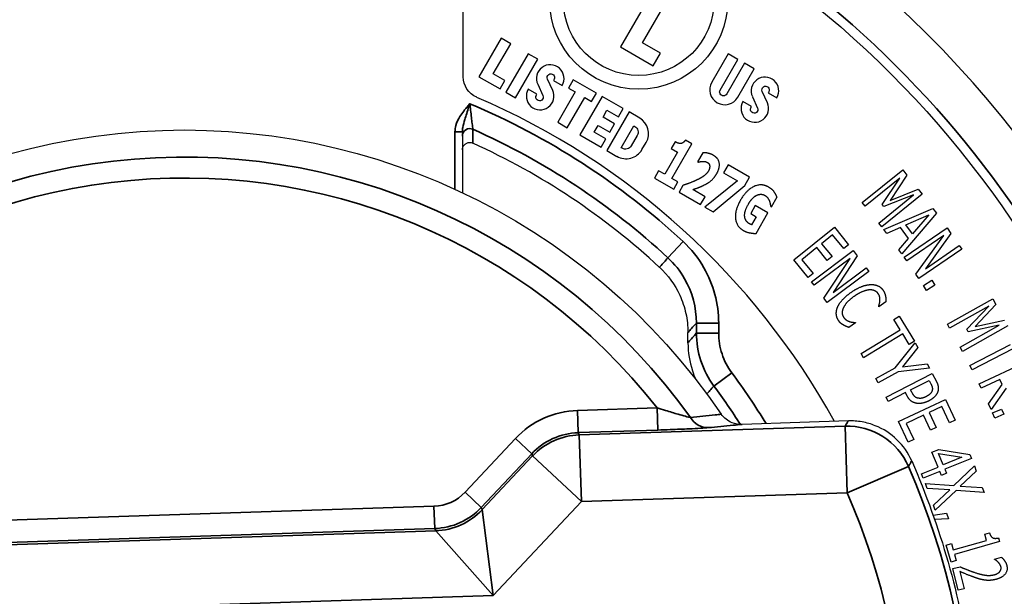
# Paper-space layout 'Layout1' of a CAD drawing. Units: inches. Extents: x 0.1 to 16.5, y 0.1 to 10.5.
# Drawn here: x 3.3 to 3.7, y 7.4 to 7.6 of the extents above; entities that cross this region are included whole.
import ezdxf

# ---------------------------------------------------------------- set-up
doc = ezdxf.new("R2010")
doc.units = ezdxf.units.IN
doc.header["$MEASUREMENT"] = 0
doc.layers.add('Viewport2ForCustomObjects_0', color=7, linetype='Continuous')
doc.layers.add('Visible (ANSI)', color=7, linetype='Continuous', lineweight=25)
doc.layers.add('Visible Narrow (ANSI)', color=7, linetype='Continuous', lineweight=35)

# ---------------------------------------------------------------- blocks, each defined once
blk = doc.blocks.new('CustomObjectsInViewport2_0')
at = {"layer": 'Visible (ANSI)'}
for p, q in [((-10003.6844, -10005.8645), (-10003.6844, -10005.5599)), ((-10003.4236, -10005.7393), (-10003.4726, -10005.8241)), ((-10003.4429, -10005.8187), (-10003.4037, -10005.7508)), ((-10003.6334, -10005.8123), (-10003.6634, -10005.8643)), ((-10003.6204, -10005.8198), (-10003.6334, -10005.8123)), ((-10003.644, -10005.8606), (-10003.6204, -10005.8198)), ((-10003.4726, -10005.8241), (-10003.4286, -10005.8495)), ((-10003.4188, -10005.8325), (-10003.4429, -10005.8187)), ((-10003.5971, -10005.8333), (-10003.6271, -10005.8853)), ((-10003.6141, -10005.8928), (-10003.5841, -10005.8408)), ((-10003.5841, -10005.8408), (-10003.5971, -10005.8333)), ((-10003.4286, -10005.8495), (-10003.4188, -10005.8325)), ((-10003.3275, -10005.8334), (-10003.3497, -10005.8718)), ((-10003.3384, -10005.8823), (-10003.3145, -10005.8409)), ((-10003.3145, -10005.8409), (-10003.3275, -10005.8334)), ((-10003.3055, -10005.8461), (-10003.3294, -10005.8875)), ((-10003.3147, -10005.892), (-10003.2925, -10005.8536)), ((-10003.2925, -10005.8536), (-10003.3055, -10005.8461)), ((-10003.6634, -10005.8643), (-10003.6349, -10005.8808)), ((-10003.6284, -10005.8696), (-10003.644, -10005.8606)), ((-10003.6349, -10005.8808), (-10003.6284, -10005.8696)), ((-10003.564, -10005.8827), (-10003.571, -10005.8674)), ((-10003.5621, -10005.8678), (-10003.5629, -10005.8693)), ((-10003.5629, -10005.8693), (-10003.5511, -10005.8761)), ((-10003.5363, -10005.8684), (-10003.5428, -10005.8796)), ((-10003.5052, -10005.8864), (-10003.5363, -10005.8684)), ((-10003.5852, -10005.8879), (-10003.597, -10005.8811)), ((-10003.5842, -10005.8745), (-10003.5772, -10005.8898)), ((-10003.5428, -10005.8796), (-10003.5337, -10005.8848)), ((-10003.2747, -10005.8993), (-10003.2817, -10005.8841)), ((-10003.6271, -10005.8853), (-10003.6141, -10005.8928)), ((-10003.5861, -10005.8894), (-10003.5852, -10005.8879)), ((-10003.5337, -10005.8848), (-10003.5572, -10005.9256)), ((-10003.5443, -10005.9331), (-10003.5207, -10005.8923)), ((-10003.4974, -10005.8908), (-10003.5274, -10005.9428)), ((-10003.5207, -10005.8923), (-10003.5117, -10005.8976)), ((-10003.5117, -10005.8976), (-10003.5052, -10005.8864)), ((-10003.4689, -10005.9073), (-10003.4974, -10005.8908)), ((-10003.295, -10005.8912), (-10003.288, -10005.9065)), ((-10003.2729, -10005.8845), (-10003.2737, -10005.8859)), ((-10003.2737, -10005.8859), (-10003.2619, -10005.8927)), ((-10003.4962, -10005.9187), (-10003.4909, -10005.9096)), ((-10003.4909, -10005.9096), (-10003.4753, -10005.9185)), ((-10003.4753, -10005.9185), (-10003.4689, -10005.9073)), ((-10003.296, -10005.9046), (-10003.3078, -10005.8978)), ((-10003.2969, -10005.906), (-10003.296, -10005.9046)), ((-10003.4806, -10005.9277), (-10003.4962, -10005.9187)), ((-10003.4611, -10005.9118), (-10003.4911, -10005.9638)), ((-10003.4468, -10005.92), (-10003.4611, -10005.9118)), ((-10003.5572, -10005.9256), (-10003.5443, -10005.9331)), ((-10003.508, -10005.9391), (-10003.5027, -10005.9299)), ((-10003.5027, -10005.9299), (-10003.4871, -10005.9389)), ((-10003.4871, -10005.9389), (-10003.4806, -10005.9277)), ((-10003.4716, -10005.9601), (-10003.4546, -10005.9305)), ((-10003.4546, -10005.9305), (-10003.4533, -10005.9313)), ((-10003.5274, -10005.9428), (-10003.4989, -10005.9593)), ((-10003.4924, -10005.9481), (-10003.508, -10005.9391)), ((-10003.4989, -10005.9593), (-10003.4924, -10005.9481)), ((-10003.45, -10005.9436), (-10003.4581, -10005.9575)), ((-10003.3766, -10005.9547), (-10003.3852, -10005.9497)), ((-10003.6856, -10005.963), (-10003.6856, -10006.0205)), ((-10003.4911, -10005.9638), (-10003.4775, -10005.9716)), ((-10003.4704, -10005.9608), (-10003.4716, -10005.9601)), ((-10003.4437, -10005.9626), (-10003.4381, -10005.9528)), ((-10003.3989, -10005.952), (-10003.4042, -10005.9612)), ((-10003.4042, -10005.9612), (-10003.3958, -10005.966)), ((-10003.4035, -10006.0013), (-10003.3766, -10005.9547)), ((-10003.3958, -10005.966), (-10003.413, -10005.9958)), ((-10003.3617, -10005.9667), (-10003.3688, -10005.9789)), ((-10003.3688, -10005.9789), (-10003.368, -10005.9794)), ((-10003.3277, -10005.9831), (-10003.3338, -10005.9937)), ((-10003.2988, -10005.9998), (-10003.3277, -10005.9831)), ((-10003.147, -10006.0338), (-10003.0924, -10005.99)), ((-10003.0924, -10005.99), (-10003.0869, -10005.9969)), ((-10003.4213, -10005.991), (-10003.427, -10006.0008)), ((-10003.427, -10006.0008), (-10003.401, -10006.0158)), ((-10003.413, -10005.9958), (-10003.4213, -10005.991)), ((-10003.3953, -10006.006), (-10003.4035, -10006.0013)), ((-10003.3338, -10005.9937), (-10003.3151, -10006.0045)), ((-10003.3052, -10006.0109), (-10003.2988, -10005.9998)), ((-10003.0962, -10006.0008), (-10003.1432, -10006.0386)), ((-10003.1202, -10006.0364), (-10003.0962, -10006.0008)), ((-10003.0869, -10005.9969), (-10003.1096, -10006.0309)), ((-10003.401, -10006.0158), (-10003.3953, -10006.006)), ((-10003.3885, -10006.0108), (-10003.3938, -10006.02)), ((-10003.3587, -10006.026), (-10003.3754, -10006.0164)), ((-10003.3151, -10006.0045), (-10003.359, -10006.04)), ((-10003.348, -10006.0464), (-10003.3052, -10006.0109)), ((-10003.1096, -10006.0309), (-10003.0718, -10006.0157)), ((-10003.0718, -10006.0157), (-10003.0661, -10006.0227)), ((-10003.3938, -10006.02), (-10003.3648, -10006.0367)), ((-10003.3648, -10006.0367), (-10003.3587, -10006.026)), ((-10003.2694, -10006.0395), (-10003.2618, -10006.0263)), ((-10003.1248, -10006.0615), (-10003.0778, -10006.0237)), ((-10003.0661, -10006.0227), (-10003.1207, -10006.0666)), ((-10003.0778, -10006.0237), (-10003.1178, -10006.0394)), ((-10003.359, -10006.04), (-10003.348, -10006.0464)), ((-10003.2912, -10006.0379), (-10003.2973, -10006.0485)), ((-10003.274, -10006.0479), (-10003.2912, -10006.0379)), ((-10003.2703, -10006.039), (-10003.2694, -10006.0395)), ((-10003.1432, -10006.0386), (-10003.147, -10006.0338)), ((-10003.1178, -10006.0394), (-10003.1202, -10006.0364)), ((-10003.1179, -10006.0702), (-10003.0518, -10006.0418)), ((-10003.0518, -10006.0418), (-10003.0471, -10006.0482)), ((-10003.2973, -10006.0485), (-10003.2897, -10006.0529)), ((-10003.2897, -10006.0529), (-10003.2961, -10006.064)), ((-10003.2901, -10006.0756), (-10003.274, -10006.0479)), ((-10003.0471, -10006.0482), (-10003.0935, -10006.1031)), ((-10003.0882, -10006.0641), (-10003.0572, -10006.0506)), ((-10003.0572, -10006.0506), (-10003.0792, -10006.0762)), ((-10003.239, -10006.111), (-10003.1846, -10006.067)), ((-10003.1846, -10006.067), (-10003.1653, -10006.0908)), ((-10003.1207, -10006.0666), (-10003.1248, -10006.0615)), ((-10003.0956, -10006.0674), (-10003.114, -10006.0755)), ((-10003.0845, -10006.0824), (-10003.0956, -10006.0674)), ((-10003.0905, -10006.1075), (-10003.0328, -10006.0678)), ((-10003.0792, -10006.0762), (-10003.0882, -10006.0641)), ((-10003.0328, -10006.0678), (-10003.0275, -10006.0754)), ((-10003.1869, -10006.0773), (-10003.2018, -10006.0893)), ((-10003.1718, -10006.096), (-10003.1869, -10006.0773)), ((-10003.114, -10006.0755), (-10003.1179, -10006.0702)), ((-10003.0976, -10006.0976), (-10003.0845, -10006.0824)), ((-10003.0373, -10006.0783), (-10003.087, -10006.1125)), ((-10003.0748, -10006.1303), (-10003.0373, -10006.0783)), ((-10003.0275, -10006.0754), (-10003.062, -10006.1231)), ((-10003.2083, -10006.0945), (-10003.2285, -10006.1109)), ((-10003.1941, -10006.112), (-10003.2083, -10006.0945)), ((-10003.2018, -10006.0893), (-10003.1877, -10006.1068)), ((-10003.1653, -10006.0908), (-10003.1718, -10006.096)), ((-10003.062, -10006.1231), (-10003.0164, -10006.0917)), ((-10003.0164, -10006.0917), (-10003.0129, -10006.0967)), ((-10003.2153, -10006.1405), (-10003.1593, -10006.0985)), ((-10003.1634, -10006.1092), (-10003.2117, -10006.1453)), ((-10003.1987, -10006.1627), (-10003.1634, -10006.1092)), ((-10003.1877, -10006.1068), (-10003.1941, -10006.112)), ((-10003.1537, -10006.1059), (-10003.1863, -10006.1549)), ((-10003.1593, -10006.0985), (-10003.1537, -10006.1059)), ((-10003.0935, -10006.1031), (-10003.0976, -10006.0976)), ((-10003.087, -10006.1125), (-10003.0905, -10006.1075)), ((-10003.0129, -10006.0967), (-10003.0706, -10006.1364)), ((-10003.2197, -10006.1348), (-10003.239, -10006.111)), ((-10003.2285, -10006.1109), (-10003.2133, -10006.1296)), ((-10003.1863, -10006.1549), (-10003.1419, -10006.1217)), ((-10003.1419, -10006.1217), (-10003.1383, -10006.1266)), ((-10003.2133, -10006.1296), (-10003.2197, -10006.1348)), ((-10003.1383, -10006.1266), (-10003.1943, -10006.1685)), ((-10003.0706, -10006.1364), (-10003.0748, -10006.1303)), ((-10003.2117, -10006.1453), (-10003.2153, -10006.1405)), ((-10003.0646, -10006.1458), (-10003.0533, -10006.1385)), ((-10003.0603, -10006.1523), (-10003.0646, -10006.1458)), ((-10003.0491, -10006.145), (-10003.0603, -10006.1523)), ((-10003.0533, -10006.1385), (-10003.0491, -10006.145)), ((-10003.1943, -10006.1685), (-10003.1987, -10006.1627)), ((-10003.1246, -10006.1742), (-10003.1248, -10006.1737)), ((-10003.1153, -10006.1678), (-10003.1246, -10006.1742)), ((-10003.0323, -10006.1977), (-10002.9712, -10006.1636)), ((-10002.9767, -10006.1736), (-10003.0294, -10006.203)), ((-10003.0063, -10006.2046), (-10002.9767, -10006.1736)), ((-10002.9669, -10006.1713), (-10002.9949, -10006.201)), ((-10002.9712, -10006.1636), (-10002.9669, -10006.1713)), ((-10003.1044, -10006.1913), (-10003.0973, -10006.187)), ((-10003.0973, -10006.187), (-10003.0768, -10006.2207)), ((-10003.1561, -10006.1958), (-10003.1652, -10006.2021)), ((-10003.1563, -10006.1954), (-10003.1561, -10006.1958)), ((-10003.0958, -10006.2054), (-10003.1044, -10006.1913)), ((-10003.0294, -10006.203), (-10003.0323, -10006.1977)), ((-10003.015, -10006.2287), (-10002.9624, -10006.1992)), ((-10002.9507, -10006.2002), (-10003.0118, -10006.2344)), ((-10002.9624, -10006.1992), (-10003.0044, -10006.2081)), ((-10002.9949, -10006.201), (-10002.9552, -10006.1923)), ((-10003.3818, -10006.2231), (-10003.3818, -10006.209)), ((-10003.1485, -10006.2375), (-10003.0958, -10006.2054)), ((-10003.0924, -10006.211), (-10003.1452, -10006.243)), ((-10003.0839, -10006.225), (-10003.0924, -10006.211)), ((-10003.0044, -10006.2081), (-10003.0063, -10006.2046)), ((-10003.1025, -10006.2566), (-10003.0756, -10006.2227)), ((-10003.0721, -10006.229), (-10003.0929, -10006.2551)), ((-10003.0768, -10006.2207), (-10003.0839, -10006.225)), ((-10003.0756, -10006.2227), (-10003.0721, -10006.229)), ((-10003.0118, -10006.2344), (-10003.015, -10006.2287)), ((-10003.0021, -10006.2533), (-10002.9471, -10006.2253)), ((-10003.1452, -10006.243), (-10003.1485, -10006.2375)), ((-10002.9441, -10006.2311), (-10002.9991, -10006.2591)), ((-10003.0929, -10006.2551), (-10003.0597, -10006.2511)), ((-10003.0597, -10006.2511), (-10003.0563, -10006.2572)), ((-10002.9991, -10006.2591), (-10003.0021, -10006.2533)), ((-10002.9895, -10006.2783), (-10002.9261, -10006.2486)), ((-10003.1287, -10006.2712), (-10003.1025, -10006.2566)), ((-10003.0985, -10006.2618), (-10003.1255, -10006.2769)), ((-10003.115, -10006.296), (-10003.0528, -10006.2641)), ((-10003.0563, -10006.2572), (-10003.0985, -10006.2618)), ((-10003.0528, -10006.2641), (-10003.0471, -10006.275)), ((-10003.1255, -10006.2769), (-10003.1287, -10006.2712)), ((-10003.0818, -10006.2863), (-10003.057, -10006.2735)), ((-10003.057, -10006.2735), (-10003.0545, -10006.2783)), ((-10002.9867, -10006.2842), (-10002.9895, -10006.2783)), ((-10002.9615, -10006.2724), (-10002.9867, -10006.2842)), ((-10002.977, -10006.305), (-10002.9584, -10006.2791)), ((-10002.9584, -10006.2791), (-10002.9615, -10006.2724)), ((-10003.0888, -10006.2899), (-10003.1121, -10006.3018)), ((-10003.0863, -10006.2948), (-10003.0888, -10006.2899)), ((-10003.0798, -10006.2902), (-10003.0818, -10006.2863)), ((-10002.9532, -10006.2839), (-10002.9734, -10006.3126)), ((-10003.1121, -10006.3018), (-10003.115, -10006.296)), ((-10003.0982, -10006.3291), (-10003.0349, -10006.2993)), ((-10003.0396, -10006.3087), (-10003.057, -10006.3169)), ((-10003.0294, -10006.3306), (-10003.0396, -10006.3087)), ((-10003.0349, -10006.2993), (-10003.0219, -10006.327)), ((-10002.9734, -10006.3126), (-10002.977, -10006.305)), ((-10003.0645, -10006.3204), (-10003.088, -10006.3315)), ((-10003.0549, -10006.3408), (-10003.0645, -10006.3204)), ((-10003.057, -10006.3169), (-10003.0474, -10006.3372)), ((-10002.9715, -10006.3174), (-10002.9593, -10006.3121)), ((-10002.9684, -10006.3246), (-10002.9715, -10006.3174)), ((-10002.9561, -10006.3192), (-10002.9684, -10006.3246)), ((-10002.9593, -10006.3121), (-10002.9561, -10006.3192)), ((-10003.2311, -10006.3303), (-10003.3088, -10006.3329)), ((-10003.1657, -10006.3282), (-10003.2311, -10006.3303)), ((-10003.0852, -10006.3568), (-10003.0982, -10006.3291)), ((-10003.088, -10006.3315), (-10003.0777, -10006.3533)), ((-10003.0219, -10006.327), (-10003.0294, -10006.3306)), ((-10003.0474, -10006.3372), (-10003.0549, -10006.3408)), ((-10003.0777, -10006.3533), (-10003.0852, -10006.3568)), ((-10003.0531, -10006.3703), (-10003.0439, -10006.3666)), ((-10003.0449, -10006.3903), (-10003.0531, -10006.3703)), ((-10003.0441, -10006.3722), (-10003.0127, -10006.3772)), ((-10003.0379, -10006.3875), (-10003.0441, -10006.3722)), ((-10003.0439, -10006.3666), (-10003.0022, -10006.3733)), ((-10003.0022, -10006.3733), (-10003, -10006.3789)), ((-10003.0127, -10006.3772), (-10003.0379, -10006.3875)), ((-10003, -10006.3789), (-10003.0356, -10006.3933)), ((-10003.0672, -10006.3994), (-10003.0449, -10006.3903)), ((-10003.0648, -10006.4052), (-10003.0672, -10006.3994)), ((-10003.0426, -10006.3961), (-10003.0648, -10006.4052)), ((-10003.0404, -10006.4016), (-10003.0426, -10006.3961)), ((-10003.0334, -10006.3987), (-10003.0404, -10006.4016)), ((-10003.0356, -10006.3933), (-10003.0334, -10006.3987)), ((-10003.0236, -10006.415), (-10002.996, -10006.3888)), ((-10002.9934, -10006.3958), (-10003.0152, -10006.4162)), ((-10002.996, -10006.3888), (-10002.9934, -10006.3958)), ((-10003.0619, -10006.4124), (-10003.0236, -10006.415)), ((-10003.0595, -10006.419), (-10003.0619, -10006.4124)), ((-10003.029, -10006.4208), (-10003.0595, -10006.419)), ((-10003.0512, -10006.4416), (-10003.029, -10006.4208)), ((-10003.0206, -10006.4221), (-10003.0487, -10006.4486)), ((-10002.9829, -10006.4246), (-10003.0206, -10006.4221)), ((-10003.0152, -10006.4162), (-10002.9853, -10006.418)), ((-10002.9853, -10006.418), (-10002.9829, -10006.4246)), ((-10003.0516, -10006.455), (-10003.0334, -10006.4525)), ((-10003.0487, -10006.4486), (-10003.0512, -10006.4416)), ((-10003.0334, -10006.4525), (-10003.0308, -10006.4603)), ((-10003.0308, -10006.4603), (-10003.0495, -10006.4609)), ((-10002.9818, -10006.4806), (-10002.9756, -10006.4789)), ((-10002.9794, -10006.4891), (-10002.9818, -10006.4806)), ((-10003.0338, -10006.4954), (-10003.0269, -10006.4935)), ((-10003.0269, -10006.4935), (-10003.0245, -10006.502)), ((-10003.0245, -10006.502), (-10002.9794, -10006.4891)), ((-10002.9621, -10006.4908), (-10003.0228, -10006.508)), ((-10002.9635, -10006.4859), (-10002.9621, -10006.4908)), ((-10003.0273, -10006.5183), (-10003.0338, -10006.4954)), ((-10003.0204, -10006.5164), (-10003.0273, -10006.5183)), ((-10003.0228, -10006.508), (-10003.0204, -10006.5164)), ((-10002.969, -10006.5143), (-10002.9593, -10006.5119)), ((-10002.969, -10006.5146), (-10002.969, -10006.5143)), ((-10003.0249, -10006.5271), (-10003.0153, -10006.5247)), ((-10003.0176, -10006.5564), (-10003.0249, -10006.5271)), ((-10003.0155, -10006.5311), (-10003.0097, -10006.5544)), ((-10003.0097, -10006.5544), (-10003.0176, -10006.5564))]:
    blk.add_line(p, q, dxfattribs=at)
for radius in [0.12, 0.1015]:
    blk.add_circle((-10003.4481, -10005.7611), radius, dxfattribs=at)
for centre, radius, start, end in [((-10004.0606, -10006.8111), 1.418, 7.4622, 168.0097), ((-10003.5673, -10005.8668), 0.0186, 330, 204.5691), ((-10003.278, -10005.8834), 0.0186, 330, 204.5691), ((-10003.5809, -10005.8904), 0.0186, 150, 24.5691), ((-10003.3322, -10005.8819), 0.0202, 150, 330), ((-10004.0606, -10006.8111), 1, 28.8317, 66.7748), ((-10003.2917, -10005.9071), 0.0186, 150, 24.5691), ((-10003.4588, -10005.9408), 0.024, 330, 60), ((-10004.0606, -10006.8111), 0.9414, 47.127, 65.5844), ((-10003.4651, -10005.9502), 0.0247, 240, 330)]:
    blk.add_arc(centre, radius, start, end, dxfattribs=at)
at = {"layer": 'Visible (ANSI)', "extrusion": (0, 0, -1)}
for centre, radius, start, end in [((10004.0606, -10006.8111), 1.3455, 107.985, 172.0355), ((10003.6544, -10005.8645), 0.03, 293.2252, 0), ((10003.5664, -10005.8653), 0.005, 335.4309, 210), ((10003.3339, -10005.8849), 0.00519, 210, 30), ((10003.2772, -10005.882), 0.005, 335.4309, 210), ((10003.5817, -10005.8919), 0.005, 155.4309, 30), ((10004.0606, -10006.8111), 0.875, 22.5333, 145.7903), ((10003.2925, -10005.9085), 0.005, 155.4309, 30), ((10003.4578, -10005.9391), 0.009, 120, 210), ((10003.4659, -10005.953), 0.009, 210, 300), ((10004.0606, -10006.8111), 1.07, 156.3633, 171.9112)]:
    blk.add_arc(centre, radius, start, end, dxfattribs=at)
at = {"layer": 'Visible (ANSI)'}
for points, knots in [([(-10003.6856, -10005.9384), (-10003.6856, -10005.941), (-10003.6856, -10005.9428), (-10003.6856, -10005.9439), (-10003.6856, -10005.9441), (-10003.6856, -10005.9442)], [0.14906652, 0.14906652, 0.14906652, 0.14906652, 0.1858241, 0.1858241, 0.19711833, 0.19711833, 0.19711833, 0.19711833]), ([(-10003.6856, -10005.9442), (-10003.6856, -10005.9474), (-10003.6856, -10005.9506), (-10003.6856, -10005.9569), (-10003.6856, -10005.9599), (-10003.6856, -10005.963)], [-0.8563077, -0.8563077, -0.8563077, -0.8563077, -0.4281539, -0.4281539, -0.0241205, -0.0241205, -0.0241205, -0.0241205]), ([(-10003.6856, -10005.963), (-10003.6856, -10005.9617), (-10003.6854, -10005.9604), (-10003.6844, -10005.958), (-10003.6836, -10005.9569), (-10003.6818, -10005.955), (-10003.6807, -10005.9543), (-10003.6783, -10005.9532), (-10003.677, -10005.953), (-10003.675, -10005.9529), (-10003.6743, -10005.953), (-10003.6729, -10005.9533), (-10003.6722, -10005.9535), (-10003.6715, -10005.9538)], [0, 0, 0, 0, 0.00995419, 0.00995419, 0.01989975, 0.01989975, 0.02982822, 0.02982822, 0.03974105, 0.03974105, 0.0453094, 0.0453094, 0.05087855, 0.05087855, 0.05087855, 0.05087855]), ([(-10003.4201, -10006.1211), (-10003.4087, -10006.1318), (-10003.3994, -10006.1445), (-10003.3892, -10006.1665), (-10003.3865, -10006.1748), (-10003.3827, -10006.1917), (-10003.3818, -10006.2004), (-10003.3818, -10006.209)], [0, 0, 0, 0, 0.1189168, 0.1189168, 0.1849898, 0.1849898, 0.2510802, 0.2510802, 0.2510802, 0.2510802]), ([(-10003.3818, -10006.2231), (-10003.3818, -10006.2358), (-10003.3798, -10006.2484), (-10003.3745, -10006.2644), (-10003.373, -10006.2683), (-10003.3713, -10006.2721)], [0, 0, 0, 0, 0.096909, 0.096909, 0.1284692, 0.1284692, 0.1284692, 0.1284692]), ([(-10003.3088, -10006.3329), (-10003.3133, -10006.333), (-10003.3179, -10006.3323), (-10003.3252, -10006.3295), (-10003.328, -10006.3279), (-10003.333, -10006.324), (-10003.3352, -10006.3217), (-10003.337, -10006.3191)], [0, 0, 0, 0, 0.03457639, 0.03457639, 0.05924075, 0.05924075, 0.08336078, 0.08336078, 0.08336078, 0.08336078]), ([(-10003.0804, -10006.3821), (-10003.0851, -10006.3713), (-10003.0918, -10006.3616), (-10003.1087, -10006.3453), (-10003.1186, -10006.3389), (-10003.1352, -10006.3323), (-10003.1412, -10006.3306), (-10003.1534, -10006.3284), (-10003.1596, -10006.328), (-10003.1657, -10006.3282)], [0, 0, 0, 0, 0.089292, 0.089292, 0.1785538, 0.1785538, 0.2256588, 0.2256588, 0.2727671, 0.2727671, 0.2727671, 0.2727671])]:
    blk.add_open_spline(points, degree=3, knots=knots, dxfattribs=at)
for points in [[(-10003.3852, -10005.9497), (-10003.3866, -10005.9519), (-10003.3898, -10005.9542), (-10003.3915, -10005.9544)], [(-10003.3915, -10005.9544), (-10003.393, -10005.9545), (-10003.397, -10005.9531), (-10003.3989, -10005.952)], [(-10003.3477, -10005.9701), (-10003.3509, -10005.9682), (-10003.3594, -10005.9665), (-10003.3617, -10005.9667)], [(-10003.3433, -10005.9953), (-10003.3386, -10005.9872), (-10003.3406, -10005.9741), (-10003.3477, -10005.9701)], [(-10003.368, -10005.9794), (-10003.3673, -10005.9792), (-10003.3643, -10005.9785), (-10003.3625, -10005.9784)], [(-10003.3625, -10005.9784), (-10003.3606, -10005.9784), (-10003.3574, -10005.9788), (-10003.3558, -10005.9797)], [(-10003.3558, -10005.9797), (-10003.3529, -10005.9814), (-10003.3521, -10005.9875), (-10003.3543, -10005.9914)], [(-10003.3681, -10006.0027), (-10003.3723, -10006.0047), (-10003.3823, -10006.0087), (-10003.3885, -10006.0108)], [(-10003.3543, -10005.9914), (-10003.3563, -10005.9949), (-10003.3628, -10006), (-10003.3681, -10006.0027)], [(-10003.3619, -10006.0112), (-10003.3549, -10006.008), (-10003.3461, -10006.0003), (-10003.3433, -10005.9953)], [(-10003.3754, -10006.0164), (-10003.3738, -10006.0159), (-10003.3662, -10006.0133), (-10003.3619, -10006.0112)], [(-10003.2733, -10006.013), (-10003.2829, -10006.0075), (-10003.3032, -10006.0171), (-10003.3108, -10006.0303)], [(-10003.2618, -10006.0263), (-10003.2637, -10006.0221), (-10003.2684, -10006.0158), (-10003.2733, -10006.013)], [(-10003.3108, -10006.0303), (-10003.3189, -10006.0443), (-10003.3167, -10006.066), (-10003.3074, -10006.0714)], [(-10003.3004, -10006.036), (-10003.2978, -10006.0314), (-10003.2919, -10006.0254), (-10003.2891, -10006.024)], [(-10003.2891, -10006.024), (-10003.2861, -10006.0227), (-10003.2806, -10006.0228), (-10003.278, -10006.0243)], [(-10003.278, -10006.0243), (-10003.2759, -10006.0255), (-10003.273, -10006.0295), (-10003.2722, -10006.0316)], [(-10003.2986, -10006.0627), (-10003.3047, -10006.0592), (-10003.3061, -10006.0458), (-10003.3004, -10006.036)], [(-10003.2722, -10006.0316), (-10003.2715, -10006.0333), (-10003.2706, -10006.0378), (-10003.2703, -10006.039)], [(-10003.2961, -10006.064), (-10003.2967, -10006.0637), (-10003.2981, -10006.063), (-10003.2986, -10006.0627)], [(-10003.3074, -10006.0714), (-10003.3034, -10006.0737), (-10003.2935, -10006.0756), (-10003.2901, -10006.0756)], [(-10003.1614, -10006.1545), (-10003.1541, -10006.1495), (-10003.1416, -10006.1447), (-10003.136, -10006.1444)], [(-10003.136, -10006.1444), (-10003.1304, -10006.1441), (-10003.1218, -10006.1479), (-10003.119, -10006.152)], [(-10003.1802, -10006.1748), (-10003.1781, -10006.1699), (-10003.1687, -10006.1595), (-10003.1614, -10006.1545)], [(-10003.1576, -10006.16), (-10003.1635, -10006.1641), (-10003.1707, -10006.172), (-10003.1724, -10006.1758)], [(-10003.1377, -10006.1516), (-10003.1418, -10006.152), (-10003.152, -10006.1562), (-10003.1576, -10006.16)], [(-10003.1256, -10006.1565), (-10003.1273, -10006.1539), (-10003.1336, -10006.1514), (-10003.1377, -10006.1516)], [(-10003.1232, -10006.1659), (-10003.123, -10006.1635), (-10003.124, -10006.1588), (-10003.1256, -10006.1565)], [(-10003.119, -10006.152), (-10003.1176, -10006.154), (-10003.116, -10006.1582), (-10003.1156, -10006.1601)], [(-10003.1156, -10006.1601), (-10003.1153, -10006.1618), (-10003.1152, -10006.1658), (-10003.1153, -10006.1678)], [(-10003.1788, -10006.193), (-10003.1815, -10006.1891), (-10003.1823, -10006.1799), (-10003.1802, -10006.1748)], [(-10003.1724, -10006.1758), (-10003.1741, -10006.1794), (-10003.1739, -10006.1859), (-10003.1721, -10006.1885)], [(-10003.1248, -10006.1737), (-10003.1244, -10006.1724), (-10003.1233, -10006.1683), (-10003.1232, -10006.1659)], [(-10003.1721, -10006.1885), (-10003.1705, -10006.1908), (-10003.1662, -10006.1936), (-10003.1639, -10006.1943)], [(-10003.1722, -10006.199), (-10003.1742, -10006.1979), (-10003.1771, -10006.1955), (-10003.1788, -10006.193)], [(-10003.1652, -10006.2021), (-10003.167, -10006.2014), (-10003.1703, -10006.2002), (-10003.1722, -10006.199)], [(-10003.1639, -10006.1943), (-10003.1616, -10006.195), (-10003.1576, -10006.1954), (-10003.1563, -10006.1954)], [(-10003.0545, -10006.2783), (-10003.0531, -10006.2811), (-10003.0523, -10006.2853), (-10003.0529, -10006.2873)], [(-10003.0471, -10006.275), (-10003.0452, -10006.2789), (-10003.0442, -10006.2852), (-10003.0452, -10006.2884)], [(-10003.0732, -10006.3045), (-10003.0775, -10006.3039), (-10003.0839, -10006.2995), (-10003.0863, -10006.2948)], [(-10003.0713, -10006.2976), (-10003.0741, -10006.2973), (-10003.0779, -10006.2938), (-10003.0798, -10006.2902)], [(-10003.0608, -10006.2953), (-10003.0637, -10006.2969), (-10003.0687, -10006.298), (-10003.0713, -10006.2976)], [(-10003.0529, -10006.2873), (-10003.0536, -10006.2897), (-10003.0575, -10006.2937), (-10003.0608, -10006.2953)], [(-10003.0452, -10006.2884), (-10003.0463, -10006.2921), (-10003.0522, -10006.2985), (-10003.0574, -10006.3012)], [(-10003.0574, -10006.3012), (-10003.0615, -10006.3033), (-10003.0698, -10006.305), (-10003.0732, -10006.3045)], [(-10002.9756, -10006.4789), (-10002.9742, -10006.4837), (-10002.969, -10006.4871), (-10002.9635, -10006.4859)], [(-10002.9641, -10006.5183), (-10002.9652, -10006.5171), (-10002.968, -10006.5152), (-10002.969, -10006.5146)], [(-10002.9602, -10006.5245), (-10002.9607, -10006.5229), (-10002.9627, -10006.5197), (-10002.9641, -10006.5183)], [(-10002.9593, -10006.5119), (-10002.9575, -10006.5135), (-10002.953, -10006.5199), (-10002.9523, -10006.5231)], [(-10002.9948, -10006.5393), (-10003.0002, -10006.5375), (-10003.0121, -10006.5326), (-10003.0155, -10006.5311)], [(-10003.0153, -10006.5247), (-10003.0102, -10006.5268), (-10003.001, -10006.5305), (-10002.9961, -10006.5321)], [(-10002.9961, -10006.5321), (-10002.9862, -10006.5354), (-10002.975, -10006.5368), (-10002.9695, -10006.5355)], [(-10002.9695, -10006.5355), (-10002.9667, -10006.5348), (-10002.9627, -10006.5324), (-10002.9616, -10006.531)], [(-10002.9523, -10006.5231), (-10002.9506, -10006.5297), (-10002.9588, -10006.5397), (-10002.9674, -10006.5418)], [(-10002.9616, -10006.531), (-10002.9605, -10006.5295), (-10002.9598, -10006.5263), (-10002.9602, -10006.5245)], [(-10002.9816, -10006.5427), (-10002.9849, -10006.5423), (-10002.9915, -10006.5405), (-10002.9948, -10006.5393)], [(-10002.9674, -10006.5418), (-10002.9714, -10006.5428), (-10002.9785, -10006.5432), (-10002.9816, -10006.5427)]]:
    blk.add_open_spline(points, degree=2, dxfattribs=at)
at = {"layer": 'Visible Narrow (ANSI)'}
for p, q in [((-10003.6956, -10005.9384), (-10003.6956, -10006.0158)), ((-10003.6856, -10005.9384), (-10003.6956, -10005.9384)), ((-10003.4088, -10006.1083), (-10003.3884, -10006.0864)), ((-10003.3704, -10006.1963), (-10003.3704, -10006.2097)), ((-10003.3704, -10006.1963), (-10003.3404, -10006.1963)), ((-10003.3404, -10006.2097), (-10003.3404, -10006.1963)), ((-10003.3704, -10006.2097), (-10003.3404, -10006.2097)), ((-10003.3468, -10006.2812), (-10003.3227, -10006.2633)), ((-10003.4234, -10006.3105), (-10003.5306, -10006.314)), ((-10003.5296, -10006.3439), (-10003.5306, -10006.314)), ((-10003.4224, -10006.3405), (-10003.4234, -10006.3105)), ((-10003.1702, -10006.3352), (-10003.5283, -10006.3469)), ((-10003.1673, -10006.4251), (-10003.1702, -10006.3352)), ((-10003.5296, -10006.3439), (-10003.4224, -10006.3405)), ((-10003.5283, -10006.3469), (-10003.5296, -10006.3439)), ((-10003.5283, -10006.3469), (-10003.5253, -10006.4368)), ((-10003.6142, -10006.3518), (-10003.6821, -10006.4243)), ((-10003.5923, -10006.3724), (-10003.6142, -10006.3518)), ((-10003.6602, -10006.4448), (-10003.5923, -10006.3724)), ((-10003.5923, -10006.3724), (-10003.591, -10006.3753)), ((-10003.591, -10006.3753), (-10003.6588, -10006.4477)), ((-10003.5253, -10006.4368), (-10003.591, -10006.3753)), ((-10003.0847, -10006.3895), (-10003.1673, -10006.4251)), ((-10003.6602, -10006.4448), (-10003.6821, -10006.4243)), ((-10003.5253, -10006.4368), (-10003.1673, -10006.4251)), ((-10003.6442, -10006.5636), (-10003.5253, -10006.4368)), ((-10003.7239, -10006.4432), (-10004.7994, -10006.4782)), ((-10003.7229, -10006.4732), (-10003.7239, -10006.4432)), ((-10003.6588, -10006.4477), (-10003.6602, -10006.4448)), ((-10003.6588, -10006.4477), (-10003.6442, -10006.5636)), ((-10003.7216, -10006.4761), (-10006.2722, -10006.5591)), ((-10004.7984, -10006.5082), (-10003.7229, -10006.4732)), ((-10003.7229, -10006.4732), (-10003.7216, -10006.4761)), ((-10003.6442, -10006.5636), (-10003.7216, -10006.4761)), ((-10006.2692, -10006.649), (-10003.6442, -10006.5636))]:
    blk.add_line(p, q, dxfattribs=at)
at = {"layer": 'Visible Narrow (ANSI)', "extrusion": (0, 0, -1)}
for radius, start, end in [(1.358, 63.6848, 172.0852), (0.9585, 113.9472, 132.8505), (0.8103, 24.2537, 141.8487), (0.889, 143.4154, 147.4591), (0.9732, 156.637, 199.6365)]:
    blk.add_arc((10004.0606, -10006.8111), radius, start, end, dxfattribs=at)
at = {"layer": 'Visible Narrow (ANSI)'}
for radius, start, end in [(0.9885, 47.1495, 67.0772), (0.8385, 35.542, 157.4849), (0.919, 31.4333, 36.5846), (1.0631, 340.3635, 23.363)]:
    blk.add_arc((-10004.0606, -10006.8111), radius, start, end, dxfattribs=at)
at = {"layer": 'Visible Narrow (ANSI)', "extrusion": (0, 0, -1)}
for centre, major_axis, ratio, start_param, end_param in [((-10003.6756, -10005.9442), (-0.01, 0), 0.99836, 0, 1.988144), ((-10003.3554, -10006.3072), (0.0028, -0.0299), 0.921736, 0.06755, 1.079901), ((-10003.5266, -10006.434), (-0.0372, 0.082), 0.999331, 5.890628, 6.675742), ((-10003.7258, -10006.3832), (0.0248, -0.0547), 0.999599, 5.890628, 6.675742), ((-10003.7245, -10006.3862), (-0.082, -0.0371), 0.999599, 4.319832, 5.104946)]:
    blk.add_ellipse(centre, major_axis=major_axis, ratio=ratio, start_param=start_param, end_param=end_param, dxfattribs=at)
at = {"layer": 'Visible Narrow (ANSI)'}
for centre, major_axis, ratio, start_param, end_param in [((-10003.5266, -10006.434), (-0.0495, 0.1094), 0.999599, 5.890628, 6.675742), ((-10003.1673, -10006.4251), (-0.076, 0.0482), 0.999499, 4.114845, 5.309933), ((-10003.5253, -10006.4368), (-0.082, -0.0371), 0.999599, 4.319832, 5.104946), ((-10003.7258, -10006.3832), (0.0371, -0.082), 0.999866, 5.890628, 6.675742)]:
    blk.add_ellipse(centre, major_axis=major_axis, ratio=ratio, start_param=start_param, end_param=end_param, dxfattribs=at)
for points, knots in [([(-10003.6756, -10005.9006), (-10003.6766, -10005.9017), (-10003.6775, -10005.9028), (-10003.6822, -10005.9083), (-10003.6858, -10005.9129), (-10003.6913, -10005.9217), (-10003.6933, -10005.9257), (-10003.6952, -10005.9328), (-10003.6956, -10005.9356), (-10003.6956, -10005.9384)], [-0.1106051, -0.1106051, -0.1106051, -0.1106051, -0.0997249, -0.0997249, -0.0554027, -0.0554027, -0.0213087, -0.0213087, 0, 0, 0, 0]), ([(-10003.6856, -10005.9384), (-10003.6856, -10005.9366), (-10003.6854, -10005.9347), (-10003.6844, -10005.9294), (-10003.6835, -10005.9259), (-10003.6807, -10005.9168), (-10003.6789, -10005.9111), (-10003.6766, -10005.9036), (-10003.6761, -10005.9021), (-10003.6756, -10005.9006)], [0, 0, 0, 0, 0.0213087, 0.0213087, 0.0554027, 0.0554027, 0.0997249, 0.0997249, 0.1106051, 0.1106051, 0.1106051, 0.1106051]), ([(-10003.6716, -10005.9351), (-10003.6716, -10005.935), (-10003.6716, -10005.9348), (-10003.6717, -10005.9336), (-10003.6721, -10005.931), (-10003.6728, -10005.9249), (-10003.6731, -10005.9222), (-10003.6735, -10005.9191), (-10003.6738, -10005.9161), (-10003.6742, -10005.9128), (-10003.6749, -10005.9066), (-10003.6753, -10005.9036), (-10003.6756, -10005.9006)], [-0.1971183, -0.1971183, -0.1971183, -0.1971183, -0.1858241, -0.1858241, -0.1321226, -0.1321226, -0.0985592, -0.0985592, -0.0985592, -0.0649957, -0.0649957, -0.0366163, -0.0366163, -0.0366163, -0.0366163]), ([(-10003.6715, -10005.9538), (-10003.6715, -10005.9508), (-10003.6715, -10005.9478), (-10003.6715, -10005.9415), (-10003.6716, -10005.9383), (-10003.6716, -10005.9351)], [0.0254521, 0.0254521, 0.0254521, 0.0254521, 0.4281539, 0.4281539, 0.8563077, 0.8563077, 0.8563077, 0.8563077]), ([(-10003.3404, -10006.1963), (-10003.3404, -10006.1703), (-10003.3473, -10006.1443), (-10003.3678, -10006.1086), (-10003.3774, -10006.0966), (-10003.3884, -10006.0864)], [-0.3121125, -0.3121125, -0.3121125, -0.3121125, -0.1140557, -0.1140557, 0, 0, 0, 0]), ([(-10003.4088, -10006.1083), (-10003.4088, -10006.1084), (-10003.4088, -10006.1084), (-10003.4105, -10006.1103), (-10003.4122, -10006.1123), (-10003.414, -10006.1142), (-10003.4157, -10006.1161), (-10003.4174, -10006.1181), (-10003.4195, -10006.1204), (-10003.4198, -10006.1208), (-10003.4201, -10006.1211)], [-1.1358552, -1.1358552, -1.1358552, -1.1358552, -1.1329612, -1.1329612, -0.7553075, -0.7553075, -0.7553075, -0.3776537, -0.3776537, -0.3052285, -0.3052285, -0.3052285, -0.3052285]), ([(-10003.4088, -10006.1083), (-10003.4, -10006.1165), (-10003.3923, -10006.1261), (-10003.3759, -10006.1547), (-10003.3704, -10006.1755), (-10003.3704, -10006.1963)], [0, 0, 0, 0, 0.1140557, 0.1140557, 0.3121125, 0.3121125, 0.3121125, 0.3121125]), ([(-10003.3818, -10006.209), (-10003.3814, -10006.2086), (-10003.3811, -10006.2082), (-10003.379, -10006.2059), (-10003.3773, -10006.204), (-10003.3755, -10006.202), (-10003.3738, -10006.2001), (-10003.3721, -10006.1982), (-10003.3704, -10006.1963)], [0.2999065, 0.2999065, 0.2999065, 0.2999065, 0.3776537, 0.3776537, 0.7553075, 0.7553075, 0.7553075, 1.1292028, 1.1292028, 1.1292028, 1.1292028]), ([(-10003.3704, -10006.2097), (-10003.3704, -10006.2097), (-10003.3705, -10006.2098), (-10003.3722, -10006.2118), (-10003.3739, -10006.2138), (-10003.3757, -10006.2159), (-10003.3774, -10006.2179), (-10003.3791, -10006.2199), (-10003.3812, -10006.2223), (-10003.3815, -10006.2227), (-10003.3818, -10006.2231)], [0.3738152, 0.3738152, 0.3738152, 0.3738152, 0.378434, 0.378434, 0.756868, 0.756868, 0.756868, 1.1353019, 1.1353019, 1.2031721, 1.2031721, 1.2031721, 1.2031721]), ([(-10003.3704, -10006.2097), (-10003.3704, -10006.2224), (-10003.3683, -10006.2353), (-10003.3604, -10006.2594), (-10003.3543, -10006.271), (-10003.3468, -10006.2812)], [0, 0, 0, 0, 0.0726705, 0.0726705, 0.1453157, 0.1453157, 0.1453157, 0.1453157]), ([(-10003.3227, -10006.2633), (-10003.3284, -10006.2557), (-10003.3329, -10006.247), (-10003.3389, -10006.2289), (-10003.3404, -10006.2192), (-10003.3404, -10006.2097)], [-0.1453157, -0.1453157, -0.1453157, -0.1453157, -0.0726705, -0.0726705, 0, 0, 0, 0]), ([(-10003.3563, -10006.2918), (-10003.3549, -10006.2903), (-10003.3535, -10006.2887), (-10003.3521, -10006.2871), (-10003.3503, -10006.2851), (-10003.3486, -10006.2832), (-10003.3468, -10006.2812), (-10003.3468, -10006.2812), (-10003.3468, -10006.2812)], [-1.057801, -1.057801, -1.057801, -1.057801, -0.756868, -0.756868, -0.756868, -0.378434, -0.378434, -0.377807, -0.377807, -0.377807, -0.377807]), ([(-10003.3783, -10006.3236), (-10003.3815, -10006.3229), (-10003.3877, -10006.3212), (-10003.4003, -10006.3176), (-10003.406, -10006.3159), (-10003.4157, -10006.3129), (-10003.4196, -10006.3117), (-10003.4234, -10006.3105)], [0, 0, 0, 0, 0.0993523, 0.0993523, 0.1678086, 0.1678086, 0.2105938, 0.2105938, 0.2105938, 0.2105938]), ([(-10003.337, -10006.3191), (-10003.3397, -10006.3194), (-10003.3424, -10006.3197), (-10003.3561, -10006.3212), (-10003.3672, -10006.3224), (-10003.3783, -10006.3236)], [-0.275997, -0.275997, -0.275997, -0.275997, -0.2215991, -0.2215991, 0, 0, 0, 0]), ([(-10003.3544, -10006.3372), (-10003.3432, -10006.3361), (-10003.332, -10006.3351), (-10003.3169, -10006.3336), (-10003.3128, -10006.3332), (-10003.3088, -10006.3329)], [0, 0, 0, 0, 0.2215991, 0.2215991, 0.3020527, 0.3020527, 0.3020527, 0.3020527]), ([(-10003.1657, -10006.3282), (-10003.1665, -10006.3294), (-10003.1673, -10006.3306), (-10003.1687, -10006.333), (-10003.1695, -10006.3341), (-10003.1702, -10006.3352)], [-0.6667178, -0.6667178, -0.6667178, -0.6667178, -0.3206326, -0.3206326, 0, 0, 0, 0]), ([(-10003.4224, -10006.3405), (-10003.4168, -10006.3403), (-10003.4111, -10006.3401), (-10003.3967, -10006.3395), (-10003.3881, -10006.3392), (-10003.369, -10006.3383), (-10003.3595, -10006.3377), (-10003.3544, -10006.3372)], [-0.2105938, -0.2105938, -0.2105938, -0.2105938, -0.1678086, -0.1678086, -0.0993523, -0.0993523, 0, 0, 0, 0]), ([(-10003.0847, -10006.3895), (-10003.084, -10006.3883), (-10003.0833, -10006.3871), (-10003.0819, -10006.3846), (-10003.0811, -10006.3833), (-10003.0804, -10006.3821)], [0, 0, 0, 0, 0.3206326, 0.3206326, 0.6667178, 0.6667178, 0.6667178, 0.6667178])]:
    blk.add_open_spline(points, degree=3, knots=knots, dxfattribs=at)

psp = doc.layouts.get("Layout1")

# ---------------------------------------------------------------- block references
at = {"layer": 'Viewport2ForCustomObjects_0', "xscale": 0.249999999999991, "yscale": 0.249999999999991, "zscale": 0.249999999999991}
psp.add_blockref('CustomObjectsInViewport2_0', (2504.39619, 2509.08571), dxfattribs=at)

doc.saveas('drawing.dxf')
